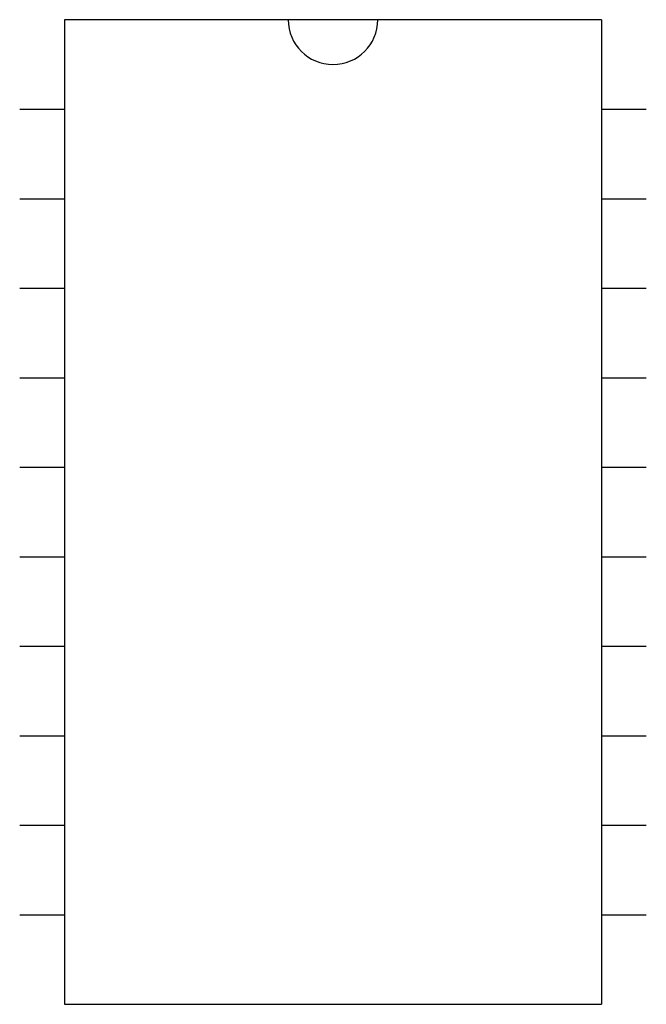
# Model space of a CAD drawing. Extents: x 6.5 to 7.2, y 3.3 to 4.4.
import ezdxf

# ---------------------------------------------------------------- set-up
doc = ezdxf.new("R2010")
doc.units = 0
doc.layers.get('0').update_dxf_attribs({"linetype": 'CONTINUOUS'})

msp = doc.modelspace()

# ---------------------------------------------------------------- linework, layer by layer
at = {"color": 0}
for p, q in [((7.15, 4.4), (6.55, 4.4)), ((6.55, 4.4), (6.55, 3.3)), ((7.15, 4.4), (7.15, 3.3)), ((6.5, 4.3), (6.55, 4.3)), ((7.15, 4.3), (7.2, 4.3)), ((6.5, 4.2), (6.55, 4.2)), ((7.15, 4.2), (7.2, 4.2)), ((6.5, 4.1), (6.55, 4.1)), ((7.15, 4.1), (7.2, 4.1)), ((6.5, 4), (6.55, 4)), ((7.15, 4), (7.2, 4)), ((6.5, 3.9), (6.55, 3.9)), ((7.15, 3.9), (7.2, 3.9)), ((6.5, 3.8), (6.55, 3.8)), ((7.15, 3.8), (7.2, 3.8)), ((6.5, 3.7), (6.55, 3.7)), ((7.15, 3.7), (7.2, 3.7)), ((6.5, 3.6), (6.55, 3.6)), ((7.15, 3.6), (7.2, 3.6)), ((6.5, 3.5), (6.55, 3.5)), ((7.15, 3.5), (7.2, 3.5)), ((6.5, 3.4), (6.55, 3.4)), ((7.15, 3.4), (7.2, 3.4)), ((6.55, 3.3), (7.15, 3.3))]:
    msp.add_line(p, q, dxfattribs=at)
msp.add_arc((6.85, 4.4), 0.05, 180, 0, dxfattribs=at)

doc.saveas('drawing.dxf')
